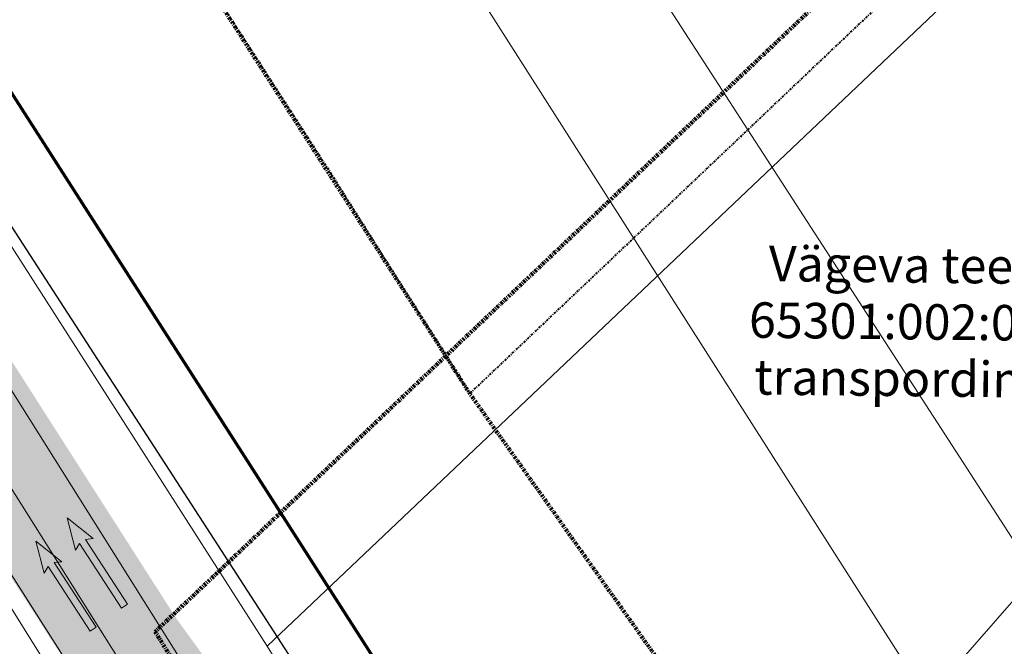
# Model space of a CAD drawing. Units: metres. Extents: x 544854 to 550021, y 6580000 to 6587818.
# Drawn here: x 546579 to 546691, y 6584617 to 6584688 of the extents above; entities that cross this region are included whole.
import ezdxf

# ---------------------------------------------------------------- set-up
doc = ezdxf.new("R2010")
doc.units = ezdxf.units.M
doc.header["$MEASUREMENT"] = 0
doc.linetypes.add('DGN Style 4', pattern=[0.49838438469468826, 0.2490365445070273, -0.1245182722535136, 0.000311295680633784, -0.1245182722535136])
for name, color, linetype in [('hoonestusala', 7, 'Continuous'), ('kitsendused', 7, 'Continuous'), ('Krundikandmed', 7, 'Continuous'), ('Level 11', 7, 'Continuous'), ('Level 12', 7, 'Continuous'), ('Level 13', 7, 'Continuous'), ('Level 27', 7, 'Continuous'), ('Level 35', 7, 'Continuous'), ('LIIKLUS', 7, 'Continuous'), ('Liikluse_x-ref$0$K-asf-SÕIDUTEE', 254, 'Continuous'), ('Liikluse_x-ref$0$K-ol-ol-asf', 254, 'Continuous'), ('liiklusinfo', 7, 'Continuous'), ('PIIR', 7, 'Continuous'), ('planeeringuala piir', 7, 'Continuous'), ('raam ja kirjanurk', 7, 'Continuous')]:
    doc.layers.add(name, color=color, linetype=linetype)
doc.styles.add('Style-arial', font='arial.shx', dxfattribs={"bigfont": 'arialbig.shx'})

# ---------------------------------------------------------------- blocks, each defined once
blk = doc.blocks.new('LSUUN23')
at = {"layer": 'LIIKLUS', "color": 7, "linetype": 'Continuous', "lineweight": 0}
for p, q in [((-0.4956299999952317, 3.500869999992847), (0.008270000004768352, 4.999559999990463)), ((0.008270000004768373, 4.999559999990463), (0.5043700000047684, 3.498269999992848)), ((-0.1714100000143051, 3.66572999997139), (-0.4956299999952317, 3.500869999992847)), ((-0.1714100000023842, 0), (-0.1714100000143051, 3.66572999997139)), ((0.5043700000047684, 3.498269999992848), (0.1714100000023842, 3.665729999995232)), ((0.1714100000023842, 3.665729999995232), (0.1714100000023842, 0)), ((0.1714100000023842, 0), (-0.1714100000023842, 0))]:
    blk.add_line(p, q, dxfattribs=at)
blk = doc.blocks.new('*U212')
at = {"layer": 'liiklusinfo', "linetype": 'Continuous', "lineweight": 0, "xscale": 2.400000000000001, "yscale": -2.400000000000001, "zscale": 3, "rotation": 125.3493983726364}
for p in [(-6.161125358194113, -1.577388081466779), (-3.37621877156198, -5.045384963916149)]:
    blk.add_blockref('LSUUN23', p, dxfattribs=at)

msp = doc.modelspace()

# ---------------------------------------------------------------- hatches: boundary and pattern name
at = {"layer": 'Liikluse_x-ref$0$K-asf-SÕIDUTEE', "extrusion": (0, 0, -1)}
msp.add_hatch(color=256, dxfattribs=at).paths.add_polyline_path([(-546441.917248788, 6584861.827855472), (-546441.9539776116, 6584861.784011913), (-546442.4928602277, 6584860.941631047), (-546443.0317428438, 6584860.099250178), (-546443.5706254598, 6584859.256869311), (-546444.109508076, 6584858.414488443), (-546444.6483906918, 6584857.572107576), (-546445.1872733079, 6584856.729726708), (-546445.726155924, 6584855.887345841), (-546446.26503854, 6584855.044964972), (-546446.8039211561, 6584854.202584106), (-546447.3428037721, 6584853.360203237), (-546447.8816863883, 6584852.517822371), (-546448.4205690043, 6584851.675441502), (-546448.9594516202, 6584850.833060635), (-546449.4983342363, 6584849.990679767), (-546450.0372168523, 6584849.1482989), (-546450.5760994684, 6584848.305918031), (-546451.1149820845, 6584847.463537165), (-546451.6538647006, 6584846.621156297), (-546452.1927473166, 6584845.778775429), (-546452.7316299325, 6584844.936394561), (-546453.2705125486, 6584844.094013695), (-546453.8093951647, 6584843.251632825), (-546454.3482777807, 6584842.409251959), (-546454.8871603968, 6584841.566871091), (-546455.4260430128, 6584840.724490223), (-546455.9649256289, 6584839.882109355), (-546456.5038082451, 6584839.039728489), (-546457.0426908609, 6584838.197347621), (-546457.581573477, 6584837.354966753), (-546458.1204560931, 6584836.512585885), (-546458.6593387091, 6584835.670205018), (-546459.1982213252, 6584834.827824149), (-546459.7371039412, 6584833.985443283), (-546460.2759865572, 6584833.143062415), (-546460.8148691733, 6584832.300681547), (-546461.3537517893, 6584831.458300679), (-546461.8926344054, 6584830.615919813), (-546462.4315170214, 6584829.773538944), (-546462.9703996376, 6584828.931158077), (-546463.5092822536, 6584828.088777209), (-546464.0481648695, 6584827.246396342), (-546464.5870474856, 6584826.404015473), (-546465.1259301016, 6584825.561634607), (-546465.6648127177, 6584824.719253738), (-546466.2036953338, 6584823.876872872), (-546466.7425779499, 6584823.034492003), (-546467.2814605659, 6584822.192111136), (-546467.8203431818, 6584821.349730268), (-546468.3592257979, 6584820.507349401), (-546468.898108414, 6584819.664968533), (-546469.43699103, 6584818.822587666), (-546469.9758736461, 6584817.980206797), (-546470.5147562622, 6584817.13782593), (-546471.0536388782, 6584816.295445062), (-546471.5925214944, 6584815.453064196), (-546472.1314041102, 6584814.610683327), (-546472.6702867263, 6584813.76830246), (-546473.2091693423, 6584812.925921592), (-546473.7480519584, 6584812.083540725), (-546474.2869345745, 6584811.241159856), (-546474.8258171905, 6584810.39877899), (-546475.3646998067, 6584809.556398122), (-546475.9035824225, 6584808.714017254), (-546476.4424650386, 6584807.871636386), (-546476.9813476547, 6584807.02925552), (-546477.5202302707, 6584806.186874651), (-546478.0591128868, 6584805.344493784), (-546478.5979955028, 6584804.502112916), (-546479.136878119, 6584803.659732047), (-546479.675760735, 6584802.81735118), (-546480.2146433509, 6584801.974970314), (-546480.753525967, 6584801.132589445), (-546481.292408583, 6584800.290208578), (-546481.8312911992, 6584799.44782771), (-546482.3701738152, 6584798.605446843), (-546482.9090564311, 6584797.763065975), (-546483.4479390472, 6584796.920685108), (-546483.9868216632, 6584796.07830424), (-546484.5257042793, 6584795.235923371), (-546485.0645868954, 6584794.393542505), (-546485.6034695115, 6584793.551161638), (-546486.1423521275, 6584792.708780769), (-546486.6812347434, 6584791.866399901), (-546487.2201173595, 6584791.024019035), (-546487.7589999756, 6584790.181638167), (-546488.2978825916, 6584789.339257299), (-546488.8367652077, 6584788.496876431), (-546489.3756478238, 6584787.654495563), (-546489.9145304398, 6584786.812114697), (-546490.453413056, 6584785.969733829), (-546490.9922956718, 6584785.12735296), (-546491.5311782879, 6584784.284972093), (-546492.070060904, 6584783.442591225), (-546492.60894352, 6584782.600210358), (-546493.1478261361, 6584781.757829491), (-546493.6867087521, 6584780.915448623), (-546494.2255913683, 6584780.073067755), (-546494.7644739843, 6584779.230686888), (-546495.3033566002, 6584778.388306021), (-546495.8422392163, 6584777.545925152), (-546496.3811218323, 6584776.703544284), (-546496.9200044484, 6584775.861163418), (-546497.4588870645, 6584775.018782549), (-546497.9977696806, 6584774.176401682), (-546498.5366522965, 6584773.334020814), (-546499.0755349125, 6584772.491639948), (-546499.6144175286, 6584771.649259078), (-546500.1533001447, 6584770.806878212), (-546500.6921827607, 6584769.964497344), (-546501.2310653768, 6584769.122116476), (-546501.7699479929, 6584768.279735608), (-546502.3088306088, 6584767.437354742), (-546502.847713225, 6584766.594973872), (-546503.3865958409, 6584765.752593006), (-546503.925478457, 6584764.910212138), (-546504.4643610731, 6584764.067831271), (-546505.0032436891, 6584763.225450402), (-546505.5421263052, 6584762.383069536), (-546506.0810089211, 6584761.540688667), (-546506.6198915372, 6584760.6983078), (-546507.1587741532, 6584759.855926932), (-546507.6976567693, 6584759.013546065), (-546508.2365393854, 6584758.171165197), (-546508.7754220014, 6584757.32878433), (-546509.3143046176, 6584756.486403462), (-546509.8531872334, 6584755.644022595), (-546510.3920698495, 6584754.801641726), (-546510.9309524656, 6584753.95926086), (-546511.4698350816, 6584753.116879991), (-546512.0087176977, 6584752.274499124), (-546512.5476003137, 6584751.432118256), (-546513.0864829299, 6584750.589737389), (-546513.6253655459, 6584749.747356521), (-546514.1642481618, 6584748.904975654), (-546514.7031307779, 6584748.062594785), (-546515.2420133939, 6584747.220213919), (-546515.78089601, 6584746.37783305), (-546516.3197786261, 6584745.535452183), (-546516.8586612422, 6584744.693071315), (-546517.3975438582, 6584743.850690448), (-546517.9364264741, 6584743.008309579), (-546518.4753090902, 6584742.165928713), (-546519.0141917063, 6584741.323547845), (-546519.5530743223, 6584740.481166977), (-546520.0919569384, 6584739.638786109), (-546520.6308395545, 6584738.796405243), (-546521.1697221705, 6584737.954024374), (-546521.7086047867, 6584737.111643507), (-546522.2474874025, 6584736.269262639), (-546522.7863700186, 6584735.426881772), (-546523.3252526347, 6584734.584500903), (-546523.8641352507, 6584733.742120037), (-546524.4030178668, 6584732.899739169), (-546524.9419004828, 6584732.057358301), (-546525.480783099, 6584731.214977433), (-546526.0196657149, 6584730.372596567), (-546526.5585483309, 6584729.530215697), (-546527.097430947, 6584728.687834831), (-546527.636313563, 6584727.845453963), (-546528.1751961791, 6584727.003073096), (-546528.7140787952, 6584726.160692227), (-546529.2529614111, 6584725.318311361), (-546529.7918440272, 6584724.475930492), (-546530.3307266432, 6584723.633549625), (-546530.8696092593, 6584722.791168757), (-546531.4084918754, 6584721.94878789), (-546531.9473744915, 6584721.106407022), (-546532.4862571075, 6584720.264026155), (-546533.0251397234, 6584719.421645286), (-546533.5640223395, 6584718.57926442), (-546534.1029049556, 6584717.736883551), (-546534.6417875716, 6584716.894502684), (-546535.1806701877, 6584716.052121816), (-546535.7195528038, 6584715.209740948), (-546536.2584354198, 6584714.367360081), (-546536.797318036, 6584713.524979214), (-546537.3362006518, 6584712.682598346), (-546537.8750832679, 6584711.840217479), (-546538.4139658839, 6584710.99783661), (-546538.9528485, 6584710.155455744), (-546539.4917311161, 6584709.313074876), (-546540.0306137321, 6584708.470694008), (-546540.5694963483, 6584707.62831314), (-546541.1083789641, 6584706.785932274), (-546541.6472615802, 6584705.943551405), (-546542.1861441963, 6584705.101170538), (-546542.7250268123, 6584704.25878967), (-546543.2639094284, 6584703.416408801), (-546543.8027920444, 6584702.574027935), (-546544.3416746606, 6584701.731647068), (-546544.8805572765, 6584700.889266199), (-546545.4194398925, 6584700.046885331), (-546545.9583225086, 6584699.204504464), (-546546.4972051246, 6584698.362123597), (-546547.0360877407, 6584697.519742729), (-546547.5749703568, 6584696.677361862), (-546548.1138529729, 6584695.834980994), (-546548.6527355888, 6584694.992600125), (-546549.1916182048, 6584694.150219259), (-546549.7305008209, 6584693.307838392), (-546550.269383437, 6584692.465457523), (-546550.8082660531, 6584691.623076655), (-546551.3471486691, 6584690.780695789), (-546551.886031285, 6584689.938314921), (-546552.4249139011, 6584689.095934053), (-546552.9637965173, 6584688.253553185), (-546553.5026791332, 6584687.411172318), (-546554.0415617493, 6584686.568791449), (-546554.5804443654, 6584685.726410583), (-546555.1193269814, 6584684.884029714), (-546555.6582095976, 6584684.041648847), (-546556.1970922134, 6584683.199267979), (-546556.7359748295, 6584682.356887112), (-546557.2748574456, 6584681.514506244), (-546557.8137400616, 6584680.672125377), (-546558.3526226777, 6584679.829744508), (-546558.8915052937, 6584678.987363642), (-546559.4303879099, 6584678.144982773), (-546559.9692705258, 6584677.302601906), (-546560.5081531418, 6584676.460221038), (-546561.0470357579, 6584675.617840172), (-546561.5859183739, 6584674.775459303), (-546562.12480099, 6584673.933078436), (-546562.6636836061, 6584673.090697568), (-546563.2025662222, 6584672.248316701), (-546563.7414488381, 6584671.405935832), (-546564.2803314541, 6584670.563554966), (-546564.8192140702, 6584669.721174098), (-546565.3580966863, 6584668.87879323), (-546565.8969793023, 6584668.036412362), (-546566.4358619184, 6584667.194031496), (-546566.9747445345, 6584666.351650626), (-546567.5136271504, 6584665.50926976), (-546568.0525097667, 6584664.666888892), (-546568.5913923825, 6584663.824508024), (-546569.1302749986, 6584662.982127156), (-546569.6691576146, 6584662.13974629), (-546570.2080402307, 6584661.297365421), (-546570.7469228468, 6584660.454984554), (-546571.2858054627, 6584659.612603686), (-546571.824688079, 6584658.770222819), (-546572.3635706948, 6584657.92784195), (-546572.9024533109, 6584657.085461084), (-546573.441335927, 6584656.243080216), (-546573.980218543, 6584655.400699348), (-546574.5191011591, 6584654.55831848), (-546575.057983775, 6584653.715937614), (-546575.5968663911, 6584652.873556745), (-546576.1357490072, 6584652.031175878), (-546576.6746316232, 6584651.18879501), (-546577.2135142393, 6584650.346414143), (-546577.7523968553, 6584649.504033274), (-546578.2912794715, 6584648.661652408), (-546578.8301620875, 6584647.819271539), (-546579.3690447034, 6584646.976890673), (-546579.9079273195, 6584646.134509804), (-546580.4468099355, 6584645.292128937), (-546580.9856925516, 6584644.449748069), (-546581.5245751677, 6584643.607367202), (-546582.0634577838, 6584642.764986333), (-546582.6023403998, 6584641.922605467), (-546583.1412230157, 6584641.080224598), (-546583.6801056318, 6584640.237843731), (-546584.2189882479, 6584639.395462863), (-546584.7578708639, 6584638.553081997), (-546585.29675348, 6584637.710701128), (-546585.8356360961, 6584636.868320261), (-546586.374518712, 6584636.025939393), (-546586.9134013283, 6584635.183558526), (-546587.4522839441, 6584634.341177657), (-546587.9911665602, 6584633.498796791), (-546588.5300491763, 6584632.656415923), (-546589.0689317923, 6584631.814035055), (-546589.6078144084, 6584630.971654187), (-546590.1466970243, 6584630.129273321), (-546590.6855796406, 6584629.286892451), (-546591.2244622565, 6584628.444511585), (-546591.7633448725, 6584627.602130717), (-546592.3022274886, 6584626.759749849), (-546592.8411101046, 6584625.917368981), (-546593.3799927207, 6584625.074988115), (-546593.9188753368, 6584624.232607246), (-546594.4577579529, 6584623.390226379), (-546594.9966405688, 6584622.547845511), (-546595.5355231848, 6584621.705464644), (-546596.0744058009, 6584620.863083776), (-546596.613288417, 6584620.020702909), (-546597.1521710331, 6584619.17832204), (-546597.6910536491, 6584618.335941174), (-546598.229936265, 6584617.493560306), (-546598.7688188811, 6584616.651179438), (-546599.3077014973, 6584615.80879857), (-546599.8465841132, 6584614.966417702), (-546600.3854667293, 6584614.124036835), (-546600.9243493454, 6584613.281655968), (-546601.4632319614, 6584612.4392751), (-546602.0021145776, 6584611.596894232), (-546602.5409971934, 6584610.754513364), (-546603.0798798095, 6584609.912132498), (-546603.6187624255, 6584609.06975163), (-546604.1576450416, 6584608.227370762), (-546604.6965276577, 6584607.384989894), (-546605.2354102737, 6584606.542609026), (-546605.7742928899, 6584605.700228159), (-546606.3131755057, 6584604.857847292), (-546606.8520581218, 6584604.015466424), (-546607.3909407379, 6584603.173085555), (-546607.9298233539, 6584602.330704689), (-546608.46870597, 6584601.488323822), (-546609.007588586, 6584600.645942953), (-546609.5464712022, 6584599.803562085), (-546610.0853538181, 6584598.961181219), (-546610.6242364341, 6584598.11880035), (-546611.1631190502, 6584597.276419483), (-546611.7020016662, 6584596.434038615), (-546612.2408842823, 6584595.591657748), (-546612.7797668984, 6584594.749276879), (-546613.3186495145, 6584593.906896013), (-546613.8575321304, 6584593.064515145), (-546614.3964147464, 6584592.222134277), (-546614.9352973625, 6584591.379753409), (-546615.4741799786, 6584590.537372543), (-546616.0130625946, 6584589.694991673), (-546616.5519452107, 6584588.852610807), (-546617.0908278268, 6584588.010229939), (-546617.6297104427, 6584587.167849072), (-546618.168593059, 6584586.325468203), (-546618.7074756748, 6584585.483087337), (-546619.2463582909, 6584584.640706468), (-546619.785240907, 6584583.798325601), (-546620.324123523, 6584582.955944733), (-546620.863006139, 6584582.113563866), (-546621.401888755, 6584581.271182998), (-546621.9407713711, 6584580.428802131), (-546622.4796539872, 6584579.586421262), (-546623.0185366032, 6584578.744040396), (-546623.5574192193, 6584577.901659527), (-546624.0963018353, 6584577.05927866), (-546624.6351844515, 6584576.216897792), (-546625.1740670674, 6584575.374516925), (-546625.7129496834, 6584574.532136057), (-546626.2518322995, 6584573.68975519), (-546626.7907149155, 6584572.847374322), (-546627.3295975316, 6584572.004993455), (-546627.8684801477, 6584571.162612586), (-546628.4073627638, 6584570.32023172), (-546628.9462453797, 6584569.477850851), (-546629.4851279957, 6584568.635469984), (-546630.0240106118, 6584567.793089116), (-546630.5628932279, 6584566.950708249), (-546631.1017758439, 6584566.10832738), (-546631.64065846, 6584565.265946514), (-546632.1795410761, 6584564.423565646), (-546632.718423692, 6584563.581184778), (-546633.2573063083, 6584562.73880391), (-546633.7961889241, 6584561.896423044), (-546634.3350715402, 6584561.054042174), (-546634.8739541562, 6584560.211661308), (-546635.4128367723, 6584559.36928044), (-546635.9517193884, 6584558.526899573), (-546636.4906020043, 6584557.684518704), (-546637.0294846206, 6584556.842137838), (-546637.5683672364, 6584555.99975697), (-546638.1072498525, 6584555.157376102), (-546638.6461324686, 6584554.314995234), (-546639.1850150846, 6584553.472614367), (-546639.7238977007, 6584552.630233498), (-546640.2627803166, 6584551.787852632), (-546640.8016629328, 6584550.945471764), (-546641.3405455488, 6584550.103090897), (-546641.8794281648, 6584549.260710028), (-546642.4183107809, 6584548.418329162), (-546642.9571933969, 6584547.575948293), (-546643.496076013, 6584546.733567426), (-546644.034958629, 6584545.891186558), (-546644.573841245, 6584545.048805691), (-546645.1127238611, 6584544.206424823), (-546645.6516064771, 6584543.364043956), (-546646.1904890932, 6584542.521663087), (-546646.7293717093, 6584541.679282221), (-546647.2682543254, 6584540.836901352), (-546647.8071369414, 6584539.994520485), (-546648.3460195574, 6584539.152139617), (-546648.8849021734, 6584538.30975875), (-546649.4237847895, 6584537.467377882), (-546649.9626674055, 6584536.624997015), (-546650.1889981043, 6584536.27119705), (-546650.5014823964, 6584535.782808675), (-546651.0398782704, 6584534.941647829), (-546651.5781563498, 6584534.101836728), (-546652.116650482, 6584533.263590226), (-546652.6556930282, 6584532.427122837), (-546653.1956130465, 6584531.592651531), (-546653.7367387619, 6584530.760391903), (-546654.2793941789, 6584529.930563389), (-546654.8239019555, 6584529.103384814), (-546655.3705803833, 6584528.279078994), (-546655.919744689, 6584527.457870685), (-546656.4717063644, 6584526.639987553), (-546657.0267732905, 6584525.825659933), (-546657.5852478262, 6584525.015123541), (-546658.1474293554, 6584524.20861567), (-546658.7136111343, 6584523.406379656), (-546659.2840816095, 6584522.608662832), (-546659.8591236904, 6584521.815717419), (-546660.4390144206, 6584521.027800838), (-546661.024024638, 6584520.245175969), (-546661.614419063, 6584519.468110876), (-546662.2104546351, 6584518.696880765), (-546662.812380989, 6584517.931767073), (-546663.4204414259, 6584517.173056016), (-546664.0348698522, 6584516.421042185), (-546664.6558921463, 6584515.676026492), (-546665.2837257663, 6584514.938316353), (-546665.9185774504, 6584514.208228032), (-546666.5606460487, 6584513.486082979), (-546667.2101187805, 6584512.772211737), (-546667.8671726449, 6584512.066951874), (-546668.5319734742, 6584511.370648599), (-546669.2046754373, 6584510.68365482), (-546669.8854205372, 6584510.006331153), (-546670.5743380921, 6584509.339045939), (-546671.2715447346, 6584508.682174716), (-546671.977142306, 6584508.036101649), (-546672.6912188582, 6584507.401217951), (-546673.4138475818, 6584506.777922262), (-546674.1450862366, 6584506.166620512), (-546674.8849765741, 6584505.567725725), (-546675.6335443236, 6584504.981657377), (-546676.3907963276, 6584504.408842909), (-546677.1567239285, 6584503.849714347), (-546677.9312983698, 6584503.304711054), (-546678.7144724801, 6584502.774277598), (-546679.5061794993, 6584502.258863806), (-546680.3063324712, 6584501.758924301), (-546681.114823643, 6584501.274918019), (-546681.9315244909, 6584500.807307322), (-546682.2769513879, 6584500.615911986), (-546682.756453368, 6584500.356460783), (-546683.5901345245, 6584499.922241585), (-546684.4323327556, 6584499.50478174), (-546685.2827115199, 6584499.104248075), (-546686.140929697, 6584498.720801248), (-546687.0066449912, 6584498.354594187), (-546687.8795108014, 6584498.005773515), (-546688.7591779927, 6584497.674478758), (-546689.64529471, 6584497.36084243), (-546690.5375065182, 6584497.06498998), (-546691.4354565449, 6584496.787039744), (-546692.3387856216, 6584496.527102901), (-546693.247132429, 6584496.285283422), (-546694.1601336404, 6584496.06167803), (-546695.0774240672, 6584495.856376164), (-546695.9986368059, 6584495.669459943), (-546696.9234033835, 6584495.501004132), (-546697.8513539054, 6584495.351076108), (-546698.7821172042, 6584495.219735846), (-546699.7153209866, 6584495.107035873), (-546700.6505919838, 6584495.013021274), (-546701.5875560996, 6584494.937729648), (-546702.5258385612, 6584494.881191114), (-546703.4650640677, 6584494.843428286), (-546704.4048569415, 6584494.824456268), (-546705.3448409189, 6584494.824282646), (-546706.284640737, 6584494.84290749), (-546707.2238801296, 6584494.88032335), (-546708.0027541913, 6584494.925638873), (-546708.1622046253, 6584494.936517032), (-546709.1000042225, 6584495.011429192), (-546710.0373565812, 6584495.104762507), (-546710.9739437089, 6584495.216153371), (-546711.9094694011, 6584495.345232461), (-546712.8436578555, 6584495.491625383), (-546713.7762536947, 6584495.654953398), (-546714.7070212602, 6584495.834834035), (-546715.6357452981, 6584496.030881919), (-546716.5622295082, 6584496.242709181), (-546717.4862961462, 6584496.469925983), (-546718.4077870024, 6584496.712141391), (-546719.3265605348, 6584496.968963246), (-546720.2424935236, 6584497.239999134), (-546721.1554806138, 6584497.524856866), (-546722.0654317996, 6584497.823144207), (-546722.9722743757, 6584498.134469974), (-546723.8759507625, 6584498.458443805), (-546724.776419737, 6584498.794677032), (-546725.6736536014, 6584499.142782089), (-546726.5676397434, 6584499.50237346), (-546727.4583801517, 6584499.873067926), (-546728.3458889526, 6584500.254483898), (-546729.2301942717, 6584500.646242533), (-546730.1113361109, 6584501.047967134), (-546730.9893675245, 6584501.459283989), (-546731.8643518719, 6584501.879821379), (-546732.736364642, 6584502.309210684), (-546733.6054913738, 6584502.747085633), (-546734.4718284938, 6584503.193082941), (-546735.3354819032, 6584503.646841805), (-546736.1965668554, 6584504.10800403), (-546737.0552072021, 6584504.576213785), (-546737.9115359036, 6584505.05111805), (-546738.7656936471, 6584505.532366009), (-546739.6178287367, 6584506.01960911), (-546740.4680963574, 6584506.512500755), (-546741.316659089, 6584507.010696705), (-546742.1636855528, 6584507.513854385), (-546743.0093500031, 6584508.021632721), (-546743.8538328408, 6584508.533692499), (-546744.6973192788, 6584509.049695642), (-546745.5399992465, 6584509.569305187), (-546746.3820666804, 6584510.092184885), (-546747.2237200384, 6584510.617999557), (-546748.0651609831, 6584511.146414297), (-546748.9065939825, 6584511.677094243), (-546749.7482268244, 6584512.209704908), (-546750.5902694552, 6584512.743911466), (-546751.4329331261, 6584513.27937821), (-546752.1329685348, 6584513.724531975), (-546752.2764180524, 6584513.815758459), (-546753.1202312498, 6584514.352395476), (-546753.9640444472, 6584514.889032493), (-546754.8078576446, 6584515.425669509), (-546755.651670842, 6584515.962306527), (-546756.4954840394, 6584516.498943544), (-546757.3392972368, 6584517.03558056), (-546758.1831104343, 6584517.572217578), (-546759.0269236316, 6584518.108854594), (-546759.8707368289, 6584518.645491611), (-546760.7145500263, 6584519.182128628), (-546761.5583632237, 6584519.718765645), (-546762.4021764211, 6584520.255402662), (-546763.2459896185, 6584520.792039679), (-546764.0898028159, 6584521.328676696), (-546764.9336160133, 6584521.865313712), (-546765.7774292108, 6584522.40195073), (-546766.6212424081, 6584522.938587746), (-546767.4650556055, 6584523.475224763), (-546768.3088688029, 6584524.01186178), (-546769.1526820004, 6584524.548498797), (-546769.9964951978, 6584525.085135814), (-546770.8403083951, 6584525.62177283), (-546771.6841215924, 6584526.158409848), (-546772.5279347899, 6584526.695046864), (-546773.3717479873, 6584527.231683882), (-546774.2155611847, 6584527.768320898), (-546775.059374382, 6584528.304957916), (-546775.9031875795, 6584528.841594932), (-546776.7470007768, 6584529.378231948), (-546777.5908139743, 6584529.914868967), (-546778.4346271716, 6584530.451505982), (-546779.2784403691, 6584530.988143), (-546780.1222535664, 6584531.524780016), (-546780.9660667639, 6584532.061417034), (-546781.7254986415, 6584532.544390349), (-546785.4819657668, 6584526.63770262), (-546784.6242220522, 6584526.092204667), (-546783.7804095644, 6584525.555566534), (-546782.9365970762, 6584525.018928401), (-546782.0927845883, 6584524.482290269), (-546781.4852399157, 6584524.095909026), (-546781.2490059736, 6584523.945670278), (-546780.4059081336, 6584523.409351209), (-546779.563873821, 6584522.873207874), (-546778.7230801198, 6584522.336963205), (-546777.8837040614, 6584521.80034126), (-546777.0459230472, 6584521.263067507), (-546776.209915118, 6584520.724868994), (-546775.375859221, 6584520.185474527), (-546774.5439353233, 6584519.644614751), (-546773.7143252739, 6584519.10202272), (-546772.887212008, 6584518.557433397), (-546772.0627808535, 6584518.010584524), (-546771.2412191771, 6584517.461216424), (-546770.4227169303, 6584516.909072374), (-546769.6074661437, 6584516.353898326), (-546768.7956626506, 6584515.795444087), (-546767.9875048284, 6584515.233462532), (-546767.1831945662, 6584514.667710316), (-546766.3829371867, 6584514.097947882), (-546765.5869422433, 6584513.523940098), (-546764.7954226995, 6584512.94545575), (-546764.008596148, 6584512.362268521), (-546763.2266844162, 6584511.774156799), (-546762.449913892, 6584511.18090403), (-546761.6785156957, 6584510.582298978), (-546760.9127258447, 6584509.978135977), (-546760.3194579296, 6584509.502901719), (-546760.1527854031, 6584509.368215203), (-546759.3989404903, 6584508.752342841), (-546758.6514429661, 6584508.130331812), (-546757.9105495823, 6584507.502001278), (-546757.1765230611, 6584506.867177734), (-546756.4496317739, 6584506.225694974), (-546755.7301494261, 6584505.577394059), (-546755.0183559372, 6584504.922124332), (-546754.3145368291, 6584504.25974317), (-546753.6189839246, 6584503.590116919), (-546752.9319945911, 6584502.913120518), (-546752.2538721503, 6584502.2286382), (-546751.8981680317, 6584501.862790918), (-546751.5848569673, 6584501.536498514), (-546750.924626611, 6584500.836148662), (-546750.2732018582, 6584500.127600729), (-546749.630684736, 6584499.410965686), (-546748.9971753962, 6584498.686355239), (-546748.3727730601, 6584497.953882876), (-546747.7575750563, 6584497.213662775), (-546747.1516777377, 6584496.465810865), (-546746.5551756589, 6584495.710443864), (-546745.9681619133, 6584494.94767965), (-546745.3907284399, 6584494.17763769), (-546744.8229652459, 6584493.400438012), (-546744.264961255, 6584492.616202342), (-546743.7168034462, 6584491.825052926), (-546743.1785776722, 6584491.02711367), (-546742.6503678291, 6584490.222508958), (-546742.1322566457, 6584489.411364803), (-546741.6243249764, 6584488.593807798), (-546741.1266520921, 6584487.769965529), (-546740.6393159396, 6584486.939967028), (-546740.1623924817, 6584486.103941669), (-546739.695956415, 6584485.262020393), (-546739.2400804873, 6584484.414334516), (-546738.7948359719, 6584483.561016561), (-546738.3602924377, 6584482.70219986), (-546737.9365177811, 6584481.838018598), (-546737.5235782161, 6584480.968607805), (-546737.1215382636, 6584480.094103323), (-546736.8155540933, 6584479.408541688), (-546736.7304607776, 6584479.214641877), (-546736.3504067899, 6584478.330360712), (-546735.9814357205, 6584477.44139808), (-546735.6236052202, 6584476.54789288), (-546735.2769711994, 6584475.649984719), (-546734.9415878189, 6584474.747813893), (-546734.6175074816, 6584473.841521366), (-546734.3047808245, 6584472.931248743), (-546734.0034567106, 6584472.017138252), (-546733.7135822474, 6584471.099332809), (-546733.4352026733, 6584470.177975645), (-546733.1683615121, 6584469.253210806), (-546732.9131004573, 6584468.325182787), (-546732.6694593927, 6584467.394036588), (-546732.4374763868, 6584466.459917702), (-546732.2171876965, 6584465.522972124), (-546732.008627721, 6584464.583346161), (-546731.8117965267, 6584463.641035122), (-546731.6265940161, 6584462.696069727), (-546731.4529744217, 6584461.748602634), (-546731.2908762983, 6584460.79879211), (-546731.1402357909, 6584459.846793355), (-546731.0009867171, 6584458.892758496), (-546730.8730606644, 6584457.936836665), (-546730.7563870699, 6584456.979174019), (-546730.6508932777, 6584456.019913548), (-546730.5565046369, 6584455.059195238), (-546730.4731445735, 6584454.097156017), (-546730.4007346643, 6584453.133929738), (-546730.3391947182, 6584452.169647275), (-546730.288442838, 6584451.204436373), (-546730.248395501, 6584450.238421744), (-546730.2189676292, 6584449.271725098), (-546730.2000726556, 6584448.304465087), (-546730.1916225953, 6584447.336757347), (-546730.1935281146, 6584446.368714092), (-546730.2056985776, 6584445.400446364), (-546730.2280421525, 6584444.432059236), (-546730.2604658537, 6584443.463656374), (-546730.3028755282, 6584442.49533993), (-546730.3551760969, 6584441.527206232), (-546730.4172713634, 6584440.559351562), (-546730.4890643824, 6584439.591866424), (-546730.5704572734, 6584438.62483987), (-546730.661351207, 6584437.658359523), (-546730.761646854, 6584436.692507291), (-546730.8712440705, 6584435.727363693), (-546730.9900418781, 6584434.763007876), (-546731.1179388403, 6584433.799514775), (-546731.254833387, 6584432.836953731), (-546731.4006226587, 6584431.875397049), (-546731.5552037027, 6584430.914911483), (-546731.7184733995, 6584429.95555969), (-546731.8903280485, 6584428.997403098), (-546732.0706633467, 6584428.040501932), (-546732.2593752221, 6584427.084910979), (-546732.4563591058, 6584426.13068389), (-546732.6615099073, 6584425.177873169), (-546732.8747229561, 6584424.226526007), (-546733.0958928254, 6584423.276689917), (-546733.3249146242, 6584422.328407155), (-546733.5616830817, 6584421.381718969), (-546733.8060925219, 6584420.436665602), (-546734.0580379689, 6584419.493282149), (-546734.3174137373, 6584418.551604161), (-546734.508706498, 6584417.874668398), (-546734.5841149442, 6584417.611662118), (-546734.8580364175, 6584416.673485615), (-546735.1390726696, 6584415.737103398), (-546735.4271191568, 6584414.802539247), (-546735.7220706511, 6584413.869817526), (-546736.0238229565, 6584412.938957711), (-546736.3322716545, 6584412.009978547), (-546736.6473120761, 6584411.082898068), (-546736.968840705, 6584410.157729534), (-546737.2967538313, 6584409.234485563), (-546737.6309475236, 6584408.313178146), (-546737.971319111, 6584407.39381462), (-546738.3177652385, 6584406.47640311), (-546738.6701838782, 6584405.560947165), (-546739.0284723111, 6584404.647451173), (-546739.3925297429, 6584403.735913689), (-546739.7622530749, 6584402.826338165), (-546740.1375428017, 6584401.9187183), (-546740.5182970845, 6584401.013052725), (-546740.904415548, 6584400.109335721), (-546741.2957987891, 6584399.207558593), (-546741.6923472551, 6584398.307712349), (-546742.0939618016, 6584397.409786405), (-546742.5005431027, 6584396.513769922), (-546742.9119928291, 6584395.619649216), (-546743.3282136881, 6584394.7274078), (-546743.7491082242, 6584393.837029031), (-546744.1745794116, 6584392.948494834), (-546744.6045300271, 6584392.061787014), (-546745.0388638922, 6584391.176884706), (-546745.4774865492, 6584390.293763123), (-546745.9203007787, 6584389.412402609), (-546746.3672136506, 6584388.532774503), (-546746.8181294354, 6584387.654855316), (-546747.2729547846, 6584386.778616483), (-546747.7315954565, 6584385.904030808), (-546748.1939589638, 6584385.031067374), (-546748.659951898, 6584384.159696676), (-546749.1294826164, 6584383.289885566), (-546749.6024592153, 6584382.421601084), (-546750.078790195, 6584381.554809232), (-546750.558383055, 6584380.689477498), (-546751.0411491691, 6584379.825566092), (-546751.5269968079, 6584378.963040546), (-546752.0060307849, 6584378.119073011), (-546752.0158367204, 6584378.101861693), (-546752.5075786081, 6584377.241991963), (-546753.0021339569, 6584376.383390408), (-546753.4994138945, 6584375.526016479), (-546753.9993291623, 6584374.669830044), (-546754.5017922805, 6584373.814787691), (-546755.0067146361, 6584372.96084772), (-546755.5140093868, 6584372.107965209), (-546756.0235892629, 6584371.256095763), (-546756.3764860351, 6584370.668873301), (-546756.5353665388, 6584370.405195531), (-546757.0492552452, 6584369.555217532), (-546757.5651681914, 6584368.706116608), (-546758.083019929, 6584367.857844543), (-546758.6027245054, 6584367.01035376), (-546759.1241954385, 6584366.163597355), (-546759.3384895822, 6584365.81662763), (-546759.6473479645, 6584365.317525433), (-546760.1720967677, 6584364.472088834), (-546760.6983559559, 6584363.627239131), (-546761.2260413275, 6584362.782925), (-546761.7550673141, 6584361.939097131), (-546762.2853500174, 6584361.095703376), (-546762.8168041357, 6584360.252693644), (-546763.3493460143, 6584359.410015058), (-546763.88289133, 6584358.567615634), (-546764.4173550715, 6584357.7254443), (-546764.9526538347, 6584356.883447283), (-546765.4887034971, 6584356.041571769), (-546766.0254191997, 6584355.199765935), (-546766.5627176489, 6584354.357975334), (-546767.1005140088, 6584353.516147763), (-546767.6387249798, 6584352.674228453), (-546768.1772664615, 6584351.832163718), (-546768.7160535346, 6584350.989900986), (-546769.2549565919, 6584350.147533428), (-546769.7938391354, 6584349.305152513), (-546770.332721679, 6584348.4627716), (-546770.8716042226, 6584347.620390685), (-546771.4104867661, 6584346.778009772), (-546771.9493693097, 6584345.935628857), (-546772.4882518533, 6584345.093247944), (-546773.0271343968, 6584344.25086703), (-546773.5660169404, 6584343.408486117), (-546774.104899484, 6584342.566105202), (-546774.6437820275, 6584341.723724288), (-546775.1826645711, 6584340.881343373), (-546775.7215471147, 6584340.03896246), (-546776.2604296582, 6584339.196581545), (-546776.7993122018, 6584338.354200632), (-546777.3381947454, 6584337.511819717), (-546777.8770772889, 6584336.669438804), (-546778.0171867502, 6584336.450419767), (-546778.4159598325, 6584335.82705789), (-546778.954842376, 6584334.984676977), (-546779.4937249196, 6584334.142296062), (-546780.0326074632, 6584333.299915149), (-546780.5714900068, 6584332.457534234), (-546781.1103725503, 6584331.61515332), (-546781.6492550939, 6584330.772772405), (-546781.6977545228, 6584330.696958124), (-546782.1881376375, 6584329.930391492), (-546782.727020181, 6584329.088010577), (-546783.2659027246, 6584328.245629665), (-546783.8047852681, 6584327.40324875), (-546784.3436678117, 6584326.560867837), (-546784.8825503553, 6584325.718486922), (-546785.4214328988, 6584324.876106009), (-546785.9603154424, 6584324.033725094), (-546786.499197986, 6584323.191344181), (-546787.0380805295, 6584322.348963267), (-546787.5769630731, 6584321.506582352), (-546788.1158456167, 6584320.664201437), (-546788.6547281604, 6584319.821820525), (-546789.1936107039, 6584318.97943961), (-546789.7324932475, 6584318.137058697), (-546790.271375791, 6584317.294677782), (-546790.8102583346, 6584316.452296869), (-546791.3491408782, 6584315.609915955), (-546791.6239709753, 6584315.180301688), (-546791.8880234218, 6584314.76753504), (-546792.4269059653, 6584313.925154127), (-546792.9657885088, 6584313.082773212), (-546793.4869367473, 6584312.229047417), (-546794.0080849859, 6584311.37532162), (-546794.2634475204, 6584310.956995914), (-546794.5292332245, 6584310.521595824), (-546795.0503812623, 6584309.6678699), (-546795.5715295009, 6584308.814144104), (-546796.0926777394, 6584307.960418308), (-546796.613825978, 6584307.106692512), (-546797.1349742167, 6584306.252966716), (-546797.6561224553, 6584305.399240919), (-546798.1772706938, 6584304.545515124), (-546798.6984187316, 6584303.6917892), (-546799.2195669702, 6584302.838063403), (-546799.7407152088, 6584301.984337607), (-546800.2618634474, 6584301.130611811), (-546800.783011686, 6584300.276886014), (-546801.3041599246, 6584299.423160219), (-546801.8253081632, 6584298.569434422), (-546802.3464564019, 6584297.715708626), (-546802.8676044396, 6584296.8619827), (-546803.3887526782, 6584296.008256905), (-546803.9099009167, 6584295.15453111), (-546804.4310491554, 6584294.300805314), (-546804.952197394, 6584293.447079518), (-546805.4733456325, 6584292.593353721), (-546805.9944938711, 6584291.739627926), (-546806.515641909, 6584290.885902001), (-546807.0367901475, 6584290.032176204), (-546807.5579383861, 6584289.178450407), (-546808.0790866248, 6584288.324724611), (-546808.6002348633, 6584287.470998815), (-546809.1213831019, 6584286.617273021), (-546809.6425313405, 6584285.763547223), (-546810.1636793783, 6584284.909821299), (-546810.6848276169, 6584284.056095502), (-546811.2059758555, 6584283.202369707), (-546811.727124094, 6584282.348643911), (-546787.5074333147, 6584317.384498173), (-546756.6450119057, 6584365.756100467), (-546733.0589976769, 6584402.537246725), (-546728.9738917558, 6584408.921260807, -0.8908020888924417), (-546730.7594609738, 6584409.792312914), (-546730.5162912582, 6584410.483066006, 0.001071454216276637), (-546730.322855492, 6584411.068404324, 0.00179979703575415), (-546730.0078740767, 6584412.040075055, 0.001824794570155378), (-546729.6998064257, 6584413.014275039, 0.001849789457319575), (-546729.3987707284, 6584413.990983807, 0.001874787117178723), (-546729.1048847045, 6584414.970181365, 0.001899781961616597), (-546728.818267275, 6584415.951842653), (-546728.7393328161, 6584416.227146829), (-546728.5390368844, 6584416.935943013, 0.0019497771097442), (-546728.2673127105, 6584417.922454028, 0.001974771805335082), (-546728.0032145842, 6584418.911343459, 0.001999769531102462), (-546727.7468618428, 6584419.902579367, 0.002024764377844359), (-546727.4983747842, 6584420.89612454, 0.002049762064631978), (-546727.257873196, 6584421.891941994, 0.002074759751938608), (-546727.025477399, 6584422.889990781, 0.002099754512337627), (-546726.801308156, 6584423.890225922, 0.002124752231499696), (-546726.5854856878, 6584424.892602587, 0.002149746939973142), (-546726.3781308945, 6584425.897070436, 0.002174744607705825), (-546726.1793641069, 6584426.903579213, 0.002199742462810937), (-546725.9893059508, 6584427.912074485, 0.002224737074897289), (-546725.8080772447, 6584428.922497593, 0.002249734905342442), (-546725.6357981901, 6584429.934789868, 0.002274732782647032), (-546725.4725891213, 6584430.948888345, 0.002299727293187224), (-546725.3185703959, 6584431.964725721, 0.002324722020883437), (-546725.1738618924, 6584432.982233161, 0.002349723155955876), (-546725.0385828442, 6584434.001341697, 0.002374717791726053), (-546724.9128529386, 6584435.021973644, 0.002399712331332063), (-546724.7967910649, 6584436.044051114, 0.002424710233852168), (-546724.6905155369, 6584437.067494563, 0.00244970822814296), (-546724.5941443658, 6584438.092219903, 0.002474702678871757), (-546724.5077951339, 6584439.118138468, 0.002499700725136349), (-546724.4315845688, 6584440.145161274, 0.002524698711902753), (-546724.3656288823, 6584441.173194698, 0.002549693054921883), (-546724.3100436381, 6584442.202140446, 0.002574691209354332), (-546724.2649434494, 6584443.231899826, 0.002599685584360644), (-546724.2304422259, 6584444.262367984, 0.002624683682706407), (-546724.2066528569, 6584445.29343962, 0.002649681721160147), (-546724.1936873262, 6584446.325004656, 0.002674675956656673), (-546724.1916565676, 6584447.356948079, 0.002699673621033707), (-546724.2006703763, 6584448.389154462, 0.0027246702229429), (-546724.2208373757, 6584449.421503143, 0.002749666895659795), (-546724.2522649275, 6584450.453870445, 0.002774663671255276), (-546724.2950590577, 6584451.486129221, 0.002799660243232638), (-546724.3493243837, 6584452.51814889, 0.002824657000973691), (-546724.4151640324, 6584453.549795353, 0.002849653627887449), (-546724.49267956, 6584454.580930986, 0.002874650521098734), (-546724.5819708797, 6584455.611414745, 0.002899647280464859), (-546724.6831361668, 6584456.641101976, 0.002924643912547501), (-546724.7962717809, 6584457.669844519, 0.002949640486767162), (-546724.9214721792, 6584458.697490662, 0.002974637322329787), (-546725.0588298225, 6584459.723885103, 0.002999634012032592), (-546725.208435107, 6584460.748869098, 0.003024630707124838), (-546725.3703762515, 6584461.77228027, 0.003049627481199384), (-546725.5447392061, 6584462.793952642, 0.003074624170903982), (-546725.7316075715, 6584463.813716727, 0.003099620927109065), (-546725.9310625084, 6584464.831399522, 0.003124580095827864), (-546726.1431695778, 6584465.846833703, 0.003125010138360405), (-546726.3679809639, 6584466.859677251, 0.003125010271546502), (-546726.605435012, 6584467.869631645, 0.003125010136580145), (-546726.8554945994, 6584468.876538996, 0.003125010136510312), (-546727.1181206654, 6584469.880242018, 0.003125010136915991), (-546727.393272175, 6584470.880583888, 0.003125010135613909), (-546727.680906136, 6584471.877408302, 0.003125010134747149), (-546727.9809776067, 6584472.870559511, 0.003125010407534497), (-546728.2934397286, 6584473.859882419, 0.003125010138356075), (-546728.6182436264, 6584474.845222278, 0.003125010135078665), (-546728.9553385767, 6584475.826425215, 0.003125010135401965), (-546729.3046719088, 6584476.80333792, 0.003125010137491425), (-546729.6661890405, 6584477.775807751, 0.00312501013491968), (-546730.039833485, 6584478.743682764, 0.003125010135734591), (-546730.4255468614, 6584479.706811727, 0.003125010137091186), (-546730.8232689028, 6584480.665044155, 0.003125010134851289), (-546731.2329374658, 6584481.618230326), (-546731.3246614775, 6584481.82723933), (-546731.6544885776, 6584482.56622139, 0.003125010135351561), (-546732.0878562988, 6584483.508869059, 0.003125010136668076), (-546732.5329729524, 6584484.44602613, 0.003125010137594233), (-546732.9897689898, 6584485.377546173, 0.003125010136121841), (-546733.4581730377, 6584486.303283638, 0.003125010134712843), (-546733.938111909, 6584487.223093885, 0.003125010136899448), (-546734.4295106139, 6584488.136833192, 0.003125010407272926), (-546734.9322924167, 6584489.044358869, 0.003125009865197021), (-546735.4463786265, 6584489.945528883, 0.003125010408383493), (-546735.9716890965, 6584490.840202737, 0.003125009864673879), (-546736.5081415662, 6584491.728240333, 0.003125010407339984), (-546737.0556524015, 6584492.609503223, 0.003125010405310143), (-546737.6141359633, 6584493.483853556, 0.003125009866804307), (-546738.1835048898, 6584494.35115457, 0.01091102954063212), (-546740.2554512761, 6584497.322037181, -0.8001418527544143), (-546738.9704954037, 6584498.790520153, 0.01391992867139792), (-546733.4067403002, 6584495.965279013, 0.01128520126475823), (-546729.4779352451, 6584494.213346315, 0.01302156924238661), (-546725.4493392626, 6584492.64688615, 0.01475801573138569), (-546721.3203064633, 6584491.300122282, 0.01649455120295787), (-546717.095202153, 6584490.208714198, 0.01823118613357416), (-546712.7842431107, 6584489.409345441, 0.01881590014594909), (-546708.6562457519, 6584488.956587263, 0.001151596310311116), (-546708.4026037952, 6584488.93897846, 0.172897863328668), (-546674.1330454674, 6584498.648724956, -0.825166750308746), (-546672.7114814663, 6584497.294102896), (-546672.4587691356, 6584497.712971358), (-546671.8758548873, 6584498.628429028), (-546667.7233983504, 6584505.149796798), (-546657.0419448329, 6584521.873464748), (-546624.9771398152, 6584571.784763238), (-546560.3877384682, 6584673.344236691), (-546521.7693930636, 6584733.569897123), (-546502.7539319334, 6584763.110718382), (-546478.4954602205, 6584801.029125901), (-546461.2933242286, 6584827.601345206), (-546453.4342793484, 6584841.351908464), (-546441.9885496903, 6584861.729969539)], flags=16)
at = {"layer": 'Liikluse_x-ref$0$K-ol-ol-asf'}
msp.add_hatch(color=256, dxfattribs=at).paths.add_polyline_path([(546563.7287668461, 6584646.525326365), (546606.159706483, 6584580.566221794), (546618.9481813242, 6584587.044003369), (546607.0836650652, 6584605.564294878), (546568.8633810536, 6584658.273614642), (546531.2560555725, 6584717.827050817), (546508.4336041808, 6584703.642329055), (546557.6174440552, 6584626.867260264), (546589.6144961973, 6584569.968610674), (546601.8245234912, 6584577.78943125), (546559.5250388681, 6584643.818148203, -0.908816928784081)], flags=16)
at = {"layer": 'liiklusinfo', "linetype": 'Continuous', "lineweight": 0}
for points in [[(546590.4059126567, 6584621.132814874), (546585.6188263806, 6584628.51415928), (546585.1670618029, 6584627.742147108), (546584.2054743986, 6584631.413015405), (546587.1772747703, 6584629.053285072), (546586.309131583, 6584628.961848803), (546591.096217859, 6584621.580504397)], [(546586.8250545596, 6584618.49460291), (546582.0379682835, 6584625.875947316), (546581.5862037059, 6584625.103935144), (546580.6246163015, 6584628.774803441), (546583.5964166733, 6584626.415073108), (546582.7282734859, 6584626.323636839), (546587.5153597619, 6584618.942292433)]]:
    msp.add_hatch(color=7, dxfattribs=at).paths.add_polyline_path(points)

# ---------------------------------------------------------------- linework, layer by layer
at = {"layer": 'hoonestusala', "color": 6, "linetype": 'DGN Style 4', "lineweight": 40, "flags": 128}
msp.add_lwpolyline([(546614.2642068865, 6584670.796607786), (546630.1480716488, 6584645.596531772), (546681.2036876818, 6584694.036499154), (546640.8067062037, 6584758.673157427), (546585.4719852551, 6584715.347282983)], close=True, dxfattribs=at)
at = {"layer": 'kitsendused', "color": 40, "linetype": 'DGN Style 4', "lineweight": 80, "flags": 128}
msp.add_lwpolyline([(546359.6157048129, 6585075.502095172), (546403.603038709, 6585007.400970079), (546415.8123222018, 6584988.132070556), (546466.5343163065, 6584906.588397437), (546551.2411107011, 6584768.780172526), (546630.1480716488, 6584645.596531772), (546704.9519762925, 6584539.893472856), (546715.986625431, 6584546.452557484), (546726.0145185284, 6584530.799199393), (546747.6580488883, 6584495.012342787), (546738.2737926227, 6584488.482453559), (546842.7943047562, 6584326.455153766), (546920.2923664657, 6584205.576981882), (546973.4108722558, 6584122.990400241), (546993.1867995838, 6584092.252385278), (547051.8060190633, 6583999.979167183), (547114.0847591553, 6583902.232131662), (547165.7402843415, 6583823.931858573), (547190.6837577731, 6583783.983801813), (547202.1704161712, 6583765.611008917), (547254.9469307123, 6583684.843914082), (547283.5651678236, 6583638.494488758), (547313.1750744024, 6583594.593585812), (547362.2211162167, 6583515.918083346), (547365.0632026503, 6583511.381503739), (547396.1539152459, 6583464.148886184), (547434.0716682534, 6583402.82672701), (547467.954998583, 6583368.92458306), (547469.6936424004, 6583366.746962505)], dxfattribs=at)
at = {"layer": 'Level 11', "color": 251, "linetype": 'Continuous', "lineweight": 13, "ltscale": 100, "flags": 128}
msp.add_lwpolyline([(546344.93, 6585000), (546372.38, 6584959.600000001), (546431.3400000001, 6584865.04), (546520.31, 6584726.21), (546594.39, 6584608.44), (546690.61, 6584459.07), (546792.04, 6584301.86), (546873.17, 6584175.32), (546926.68, 6584092.09), (546946, 6584062.09), (547004.56, 6583969.92), (547067.1, 6583871.77)], dxfattribs=at)
at = {"layer": 'Level 12', "color": 251, "linetype": 'Continuous', "lineweight": 13, "ltscale": 100, "flags": 128}
for points in [[(547519.53, 6583146.260000001), (547468.7100000001, 6583224.96), (547433.56, 6583283.550000001), (547373.43, 6583374.260000001), (547321.43, 6583455.66), (547277.36, 6583522.470000001), (547246.03, 6583571.9), (547192.93, 6583656.08), (547152.43, 6583717.550000001), (547112.12, 6583779.99), (547070.81, 6583847.25), (547020.91, 6583924.99), (546960.9, 6584016.800000001), (546926.37, 6584073.32), (546875.98, 6584153.37), (546825.73, 6584231.33), (546775.7100000001, 6584305.62), (546686.18, 6584449.91), (546647.56, 6584509.83), (546543.93, 6584675.17), (546479.89, 6584776.550000001), (546398.4, 6584897.11), (546361.9600000001, 6584953.96), (546336.15, 6585000)], [(546337.68, 6585000), (546367.35, 6584956.33), (546426.27, 6584861.83), (546515.25, 6584722.99), (546708.47, 6584420.27), (546786.99, 6584298.61), (546868.12, 6584172.08), (546940.93, 6584058.86), (546999.5, 6583966.7), (547062.06, 6583868.510000001), (547113.56, 6583790.44), (547149.92, 6583732.220000001), (547202.62, 6583651.59), (547231.47, 6583604.87), (547261.16, 6583560.84), (547312.89, 6583477.88), (547343.88, 6583430.79), (547393.2100000001, 6583351.04), (547436.68, 6583283.5), (547469.9, 6583231.16), (547520.88, 6583152.09)], [(546358.79, 6584990.95), (546364.91, 6584981.33), (546377.41, 6584962.87), (546436.41, 6584868.25), (546525.39, 6584729.430000001), (546599.43, 6584611.66), (546696.25, 6584461.390000001), (546800.74, 6584299.41), (546878.22, 6584178.560000001), (546931.36, 6584095.94), (546951.06, 6584065.32), (547009.62, 6583973.140000001), (547072.13, 6583875.03)]]:
    msp.add_lwpolyline(points, dxfattribs=at)
at = {"layer": 'Level 13', "color": 251, "linetype": 'Continuous', "lineweight": 70, "flags": 128}
msp.add_lwpolyline([(546375.91, 6584989.37), (546400.61, 6584952.010000001), (546492.92, 6584812.430000001), (546662.54, 6584547.800000001), (546703.8200000001, 6584480.970000001), (546711.93, 6584467.87)], dxfattribs=at)
at = {"layer": 'Level 27', "color": 251, "linetype": 'Continuous', "lineweight": 13, "ltscale": 100, "flags": 128}
for points in [[(546711.51, 6584565.050000001), (546434.16, 6585000)], [(546451.9400000001, 6585000), (546987.39, 6584172.88)]]:
    msp.add_lwpolyline(points, dxfattribs=at)
at = {"layer": 'Level 35', "color": 251, "linetype": 'Continuous', "lineweight": 30, "ltscale": 100, "flags": 128}
msp.add_lwpolyline([(546457.28, 6584850.86), (546690.72, 6584490.36)], dxfattribs=at)
at = {"layer": 'PIIR', "color": 5, "linetype": 'Continuous', "lineweight": 0, "flags": 128}
msp.add_lwpolyline([(546269.12, 6585245.180000001), (546354, 6585117.16), (546397.74, 6585064.84), (546407.53, 6585046.640000001), (546365.3400000001, 6584995.92), (546396.1900000001, 6584946.74), (546419.48, 6584909.61), (546462.14, 6584842.98), (546561.72, 6584687.54), (546586.1, 6584649.48), (546607.04, 6584616.78), (546658.5900000001, 6584533.78), (546694.74, 6584475.78), (546696.38, 6584473.15), (546770, 6584353.41), (546773.85, 6584355.720000001), (546869.74, 6584206.66), (546944.86, 6584100), (547118.0900000001, 6583828.73)], dxfattribs=at)
for points in [[(546555.0900000001, 6584697.890000001), (546601.0700000001, 6584733.92), (546613.48, 6584743.65), (546627.72, 6584754.78), (546642.1, 6584766.04), (546664.1900000001, 6584730.69), (546687.61, 6584693.220000001), (546607.04, 6584616.78), (546586.1, 6584649.48), (546561.72, 6584687.54)], [(546607.04, 6584616.78), (546687.61, 6584693.220000001), (546725.39, 6584729.07), (546750.86, 6584689.16), (546737.15, 6584673.470000001), (546699.64, 6584630.560000001), (546657.92, 6584582.83), (546653.41, 6584570.57), (546646.8300000001, 6584552.71)], [(546699.64, 6584630.560000001), (546732.41, 6584601.91), (546670.16, 6584544.45), (546653.41, 6584570.57), (546657.92, 6584582.83)]]:
    msp.add_lwpolyline(points, close=True, dxfattribs=at)
at = {"layer": 'planeeringuala piir', "color": 206, "linetype": 'DGN Style 4', "lineweight": 140}
for p, q in [((546680.7269774259, 6584700.474240172), (546594.2460472251, 6584618.426302917)), ((546594.2460472251, 6584618.426302917), (546656.4812782748, 6584518.21491178))]:
    msp.add_line(p, q, dxfattribs=at)
at = {"layer": 'raam ja kirjanurk', "color": 7, "linetype": 'Continuous', "lineweight": 30}
msp.add_3dface([(547334.6149238453, 6584238.888294327), (546194.6149238453, 6584238.888294327), (546194.6149238453, 6585058.888294327), (547334.6149238453, 6585058.888294327)], dxfattribs=at)

# ---------------------------------------------------------------- block references
at = {"layer": 'liiklusinfo', "linetype": 'Continuous', "lineweight": 0, "rotation": 87.61556458512904}
msp.add_blockref('*U212', (546585.8505137519, 6584624.939864564), dxfattribs=at)

# ---------------------------------------------------------------- texts
at = {"layer": 'Krundikandmed', "color": 5, "linetype": 'Continuous', "lineweight": 0, "insert": (546682.1182154444, 6584668.776026912), "char_height": 4.050000000000002, "attachment_point": 2, "rotation": 359.37260848922415, "line_spacing_factor": 0.9599999999999999, "style": 'Style-arial'}
msp.add_mtext('\\P\\ptz;\\H4.050000;Vägeva tee T5\\P\\ptz;65301:002:0949\\P\\ptz;transpordimaa', dxfattribs=at)

doc.saveas('drawing.dxf')
